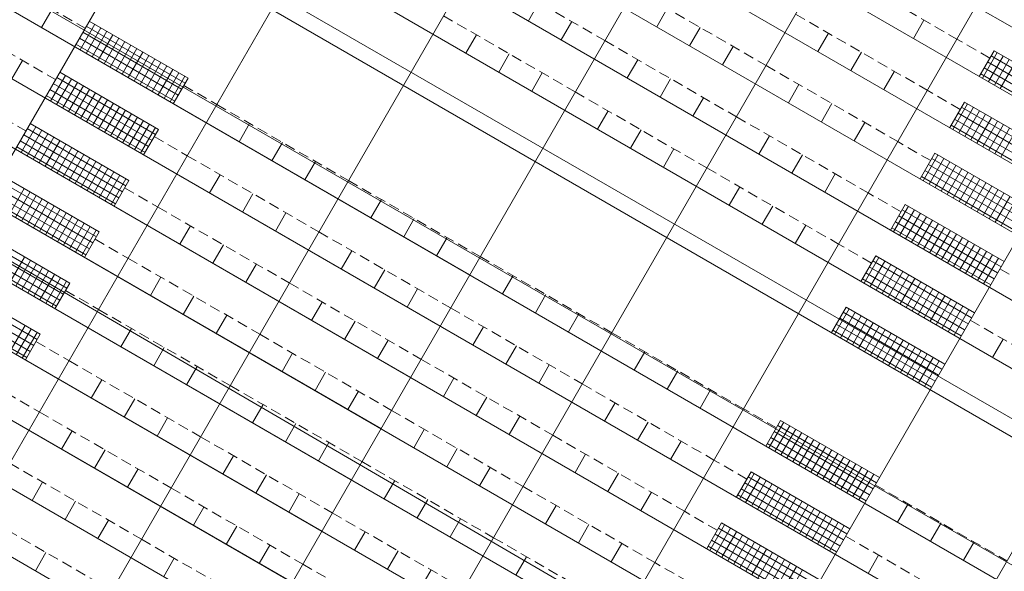
# Model space of a CAD drawing. Extents: x 1688695 to 1689973, y 4794303 to 4798641.
# Drawn here: x 1689421 to 1689444, y 4794805 to 4794818 of the extents above; entities that cross this region are included whole.
import ezdxf

# ---------------------------------------------------------------- set-up
doc = ezdxf.new("R2010")
doc.units = 0
doc.linetypes.add('TRATTEGGIATA2', pattern=[0.375, 0.25, -0.125])
doc.layers.add('Cartiglio', color=7, linetype='CONTINUOUS', lineweight=18)

msp = doc.modelspace()

# ---------------------------------------------------------------- linework, layer by layer
at = {"layer": 'Cartiglio'}
for p, q in [((1689415.274, 4794805.297), (1689439.927, 4794847.99)), ((1689418.392, 4794803.497), (1689443.045, 4794846.19)), ((1689421.509, 4794801.697), (1689446.162, 4794844.39)), ((1689424.627, 4794799.896), (1689449.28, 4794842.59)), ((1689427.745, 4794798.096), (1689452.397, 4794840.79)), ((1689430.862, 4794796.296), (1689455.515, 4794838.989)), ((1689433.98, 4794794.496), (1689458.632, 4794837.189)), ((1689437.097, 4794792.696), (1689461.75, 4794835.389)), ((1689421.941, 4794831.24), (1689453.116, 4794813.238)), ((1689421.941, 4794831.24), (1689453.116, 4794813.238)), ((1689421.941, 4794831.24), (1689453.116, 4794813.238)), ((1689421.24, 4794830.028), (1689452.416, 4794812.026)), ((1689421.24, 4794830.028), (1689452.416, 4794812.026)), ((1689421.24, 4794830.028), (1689452.416, 4794812.026)), ((1689420.54, 4794828.815), (1689451.716, 4794810.813)), ((1689420.54, 4794828.815), (1689451.716, 4794810.813)), ((1689420.54, 4794828.815), (1689451.716, 4794810.813)), ((1689419.84, 4794827.603), (1689451.016, 4794809.601)), ((1689419.84, 4794827.603), (1689451.016, 4794809.601)), ((1689419.84, 4794827.603), (1689451.016, 4794809.601)), ((1689419.14, 4794826.39), (1689434.728, 4794817.389)), ((1689419.14, 4794826.39), (1689434.728, 4794817.389)), ((1689419.14, 4794826.39), (1689434.728, 4794817.389)), ((1689419.14, 4794826.39), (1689450.316, 4794808.388)), ((1689419.14, 4794826.39), (1689450.316, 4794808.388)), ((1689419.14, 4794826.39), (1689450.316, 4794808.388)), ((1689418.44, 4794825.178), (1689434.028, 4794816.177)), ((1689418.44, 4794825.178), (1689434.028, 4794816.177)), ((1689418.44, 4794825.178), (1689434.028, 4794816.177)), ((1689418.44, 4794825.178), (1689434.028, 4794816.177)), ((1689418.44, 4794825.178), (1689449.616, 4794807.176)), ((1689418.44, 4794825.178), (1689449.616, 4794807.176)), ((1689418.44, 4794825.178), (1689449.616, 4794807.176)), ((1689449.376, 4794806.137), (1689417.899, 4794824.281)), ((1689417.74, 4794823.966), (1689448.916, 4794805.964)), ((1689417.74, 4794823.966), (1689448.916, 4794805.964)), ((1689448.582, 4794803.132), (1689416.409, 4794821.678)), ((1689416.19, 4794821.281), (1689431.778, 4794812.28)), ((1689416.19, 4794821.281), (1689431.778, 4794812.28)), ((1689416.19, 4794821.281), (1689431.778, 4794812.28)), ((1689416.19, 4794821.281), (1689447.366, 4794803.279)), ((1689415.49, 4794820.069), (1689431.078, 4794811.068)), ((1689415.49, 4794820.069), (1689431.078, 4794811.068)), ((1689415.49, 4794820.069), (1689431.078, 4794811.068)), ((1689415.49, 4794820.069), (1689446.666, 4794802.067)), ((1689414.79, 4794818.856), (1689430.378, 4794809.855)), ((1689414.79, 4794818.856), (1689430.378, 4794809.855)), ((1689414.79, 4794818.856), (1689430.378, 4794809.855)), ((1689414.79, 4794818.856), (1689445.966, 4794800.854)), ((1689433.419, 4794818.723), (1689433.169, 4794818.29)), ((1689421.896, 4794818.564), (1689421.646, 4794818.131)), ((1689436.458, 4794818.585), (1689436.208, 4794818.152)), ((1689422.775, 4794818.287), (1689425.113, 4794816.937)), ((1689434.199, 4794818.273), (1689433.949, 4794817.84)), ((1689442.534, 4794818.309), (1689442.284, 4794817.876)), ((1689422.56, 4794817.603), (1689422.91, 4794818.209)), ((1689424.961, 4794816.673), (1689422.623, 4794818.023)), ((1689422.702, 4794817.521), (1689423.052, 4794818.127)), ((1689425.043, 4794816.815), (1689422.705, 4794818.165)), ((1689422.844, 4794817.439), (1689423.194, 4794818.045)), ((1689437.237, 4794818.135), (1689436.987, 4794817.702)), ((1689424.879, 4794816.531), (1689422.541, 4794817.881)), ((1689422.986, 4794817.357), (1689423.336, 4794817.963)), ((1689423.128, 4794817.275), (1689423.478, 4794817.881)), ((1689423.27, 4794817.193), (1689423.62, 4794817.799)), ((1689431.94, 4794817.96), (1689431.69, 4794817.527)), ((1689440.275, 4794817.997), (1689440.025, 4794817.564)), ((1689414.09, 4794817.644), (1689429.678, 4794808.643)), ((1689414.09, 4794817.644), (1689429.678, 4794808.643)), ((1689414.09, 4794817.644), (1689429.678, 4794808.643)), ((1689414.09, 4794817.644), (1689445.265, 4794799.642)), ((1689424.797, 4794816.389), (1689422.459, 4794817.739)), ((1689423.412, 4794817.111), (1689423.762, 4794817.717)), ((1689423.554, 4794817.029), (1689423.904, 4794817.635)), ((1689423.696, 4794816.947), (1689424.046, 4794817.553)), ((1689438.016, 4794817.685), (1689437.766, 4794817.252)), ((1689443.843, 4794816.976), (1689444.193, 4794817.582)), ((1689446.531, 4794816.232), (1689444.193, 4794817.582)), ((1689421.196, 4794817.351), (1689420.946, 4794816.918)), ((1689423.838, 4794816.865), (1689424.188, 4794817.471)), ((1689423.98, 4794816.783), (1689424.33, 4794817.389)), ((1689432.719, 4794817.51), (1689432.469, 4794817.077)), ((1689435.758, 4794817.372), (1689435.508, 4794816.939)), ((1689441.055, 4794817.547), (1689440.805, 4794817.114)), ((1689443.916, 4794816.934), (1689444.266, 4794817.54)), ((1689444.041, 4794817.318), (1689446.379, 4794815.968)), ((1689444.058, 4794816.852), (1689444.408, 4794817.458)), ((1689444.123, 4794817.46), (1689446.461, 4794816.11)), ((1689444.2, 4794816.77), (1689444.55, 4794817.376)), ((1689424.122, 4794816.701), (1689424.472, 4794817.307)), ((1689424.264, 4794816.619), (1689424.614, 4794817.225)), ((1689424.406, 4794816.537), (1689424.757, 4794817.143)), ((1689441.834, 4794817.097), (1689441.584, 4794816.664)), ((1689443.959, 4794817.176), (1689446.297, 4794815.826)), ((1689444.342, 4794816.688), (1689444.692, 4794817.294)), ((1689445.339, 4794798.384), (1689413.625, 4794816.853)), ((1689421.86, 4794816.39), (1689422.21, 4794816.997)), ((1689422.002, 4794816.308), (1689422.352, 4794816.914)), ((1689424.343, 4794815.602), (1689422.005, 4794816.953)), ((1689422.075, 4794817.075), (1689424.413, 4794815.724)), ((1689424.548, 4794816.455), (1689424.899, 4794817.061)), ((1689424.691, 4794816.373), (1689425.041, 4794816.979)), ((1689424.763, 4794816.331), (1689425.113, 4794816.937)), ((1689433.499, 4794817.06), (1689433.249, 4794816.627)), ((1689436.537, 4794816.922), (1689436.287, 4794816.489)), ((1689443.877, 4794817.034), (1689446.215, 4794815.684)), ((1689424.179, 4794815.318), (1689421.841, 4794816.668)), ((1689424.261, 4794815.46), (1689421.923, 4794816.811)), ((1689422.144, 4794816.226), (1689422.494, 4794816.832)), ((1689422.286, 4794816.144), (1689422.636, 4794816.75)), ((1689422.428, 4794816.062), (1689422.778, 4794816.668)), ((1689439.575, 4794816.785), (1689439.325, 4794816.352)), ((1689413.39, 4794816.432), (1689428.978, 4794807.431)), ((1689413.39, 4794816.432), (1689428.978, 4794807.431)), ((1689413.39, 4794816.432), (1689428.978, 4794807.431)), ((1689413.39, 4794816.432), (1689444.565, 4794798.43)), ((1689424.097, 4794815.176), (1689421.759, 4794816.526)), ((1689422.57, 4794815.98), (1689422.92, 4794816.586)), ((1689422.712, 4794815.898), (1689423.062, 4794816.504)), ((1689422.854, 4794815.816), (1689423.204, 4794816.422)), ((1689437.316, 4794816.472), (1689437.066, 4794816.039)), ((1689422.996, 4794815.734), (1689423.346, 4794816.34)), ((1689423.138, 4794815.652), (1689423.488, 4794816.258)), ((1689423.28, 4794815.57), (1689423.63, 4794816.176)), ((1689435.057, 4794816.16), (1689434.807, 4794815.727)), ((1689440.355, 4794816.335), (1689440.105, 4794815.902)), ((1689443.143, 4794815.764), (1689443.493, 4794816.37)), ((1689443.216, 4794815.722), (1689443.566, 4794816.328)), ((1689443.358, 4794815.64), (1689443.708, 4794816.246)), ((1689443.422, 4794816.248), (1689445.761, 4794814.898)), ((1689445.831, 4794815.02), (1689443.493, 4794816.37)), ((1689443.5, 4794815.558), (1689443.85, 4794816.164)), ((1689423.422, 4794815.488), (1689423.772, 4794816.094)), ((1689423.564, 4794815.406), (1689423.914, 4794816.012)), ((1689423.706, 4794815.324), (1689424.056, 4794815.93)), ((1689443.258, 4794815.964), (1689445.597, 4794814.614)), ((1689443.34, 4794816.106), (1689445.679, 4794814.756)), ((1689443.642, 4794815.476), (1689443.992, 4794816.082)), ((1689443.784, 4794815.394), (1689444.134, 4794816)), ((1689443.926, 4794815.312), (1689444.276, 4794815.918)), ((1689421.16, 4794815.178), (1689421.51, 4794815.784)), ((1689421.302, 4794815.096), (1689421.652, 4794815.702)), ((1689423.643, 4794814.39), (1689421.305, 4794815.74)), ((1689421.375, 4794815.862), (1689423.713, 4794814.512)), ((1689423.848, 4794815.242), (1689424.198, 4794815.848)), ((1689423.99, 4794815.16), (1689424.34, 4794815.766)), ((1689424.063, 4794815.118), (1689424.413, 4794815.724)), ((1689426.572, 4794815.863), (1689426.322, 4794815.43)), ((1689435.837, 4794815.71), (1689435.587, 4794815.277)), ((1689441.134, 4794815.885), (1689440.884, 4794815.452)), ((1689443.176, 4794815.822), (1689445.515, 4794814.472)), ((1689444.068, 4794815.23), (1689444.418, 4794815.836)), ((1689444.21, 4794815.148), (1689444.56, 4794815.754)), ((1689423.479, 4794814.106), (1689421.141, 4794815.456)), ((1689423.561, 4794814.248), (1689421.223, 4794815.598)), ((1689421.444, 4794815.014), (1689421.794, 4794815.62)), ((1689421.586, 4794814.932), (1689421.936, 4794815.538)), ((1689421.728, 4794814.85), (1689422.078, 4794815.456)), ((1689438.875, 4794815.572), (1689438.625, 4794815.139)), ((1689444.352, 4794815.066), (1689444.702, 4794815.672)), ((1689412.69, 4794815.219), (1689428.277, 4794806.218)), ((1689412.69, 4794815.219), (1689428.277, 4794806.218)), ((1689412.69, 4794815.219), (1689428.277, 4794806.218)), ((1689412.69, 4794815.219), (1689443.865, 4794797.217)), ((1689423.397, 4794813.964), (1689421.059, 4794815.314)), ((1689421.87, 4794814.768), (1689422.22, 4794815.374)), ((1689422.012, 4794814.686), (1689422.362, 4794815.292)), ((1689427.351, 4794815.413), (1689427.101, 4794814.98)), ((1689436.616, 4794815.26), (1689436.366, 4794814.827)), ((1689422.154, 4794814.604), (1689422.504, 4794815.21)), ((1689422.296, 4794814.522), (1689422.646, 4794815.128)), ((1689422.438, 4794814.44), (1689422.788, 4794815.046)), ((1689439.655, 4794815.122), (1689439.405, 4794814.689)), ((1689442.443, 4794814.551), (1689442.793, 4794815.158)), ((1689442.516, 4794814.509), (1689442.866, 4794815.116)), ((1689442.658, 4794814.427), (1689443.008, 4794815.034)), ((1689442.722, 4794815.036), (1689445.061, 4794813.685)), ((1689445.131, 4794813.807), (1689442.793, 4794815.158)), ((1689422.58, 4794814.358), (1689422.93, 4794814.964)), ((1689422.722, 4794814.276), (1689423.072, 4794814.882)), ((1689422.864, 4794814.194), (1689423.214, 4794814.8)), ((1689428.131, 4794814.963), (1689427.881, 4794814.53)), ((1689442.64, 4794814.894), (1689444.979, 4794813.543)), ((1689442.8, 4794814.345), (1689443.15, 4794814.952)), ((1689442.942, 4794814.263), (1689443.292, 4794814.87)), ((1689443.084, 4794814.181), (1689443.434, 4794814.788)), ((1689422.943, 4794813.178), (1689420.604, 4794814.528)), ((1689420.675, 4794814.65), (1689423.013, 4794813.3)), ((1689423.006, 4794814.112), (1689423.356, 4794814.718)), ((1689423.148, 4794814.03), (1689423.498, 4794814.636)), ((1689423.29, 4794813.948), (1689423.64, 4794814.554)), ((1689425.872, 4794814.651), (1689425.622, 4794814.218)), ((1689440.434, 4794814.672), (1689440.184, 4794814.239)), ((1689442.476, 4794814.61), (1689444.815, 4794813.259)), ((1689442.558, 4794814.752), (1689444.897, 4794813.401)), ((1689443.226, 4794814.099), (1689443.576, 4794814.706)), ((1689443.368, 4794814.017), (1689443.718, 4794814.624)), ((1689443.51, 4794813.935), (1689443.86, 4794814.542)), ((1689422.861, 4794813.036), (1689420.522, 4794814.386)), ((1689420.886, 4794813.719), (1689421.236, 4794814.326)), ((1689423.363, 4794813.906), (1689423.713, 4794814.512)), ((1689438.175, 4794814.36), (1689437.925, 4794813.927)), ((1689443.652, 4794813.853), (1689444.002, 4794814.46)), ((1689443.794, 4794813.771), (1689444.144, 4794814.378)), ((1689443.936, 4794813.689), (1689444.286, 4794814.296)), ((1689422.697, 4794812.752), (1689420.358, 4794814.102)), ((1689422.779, 4794812.894), (1689420.44, 4794814.244)), ((1689421.028, 4794813.637), (1689421.378, 4794814.244)), ((1689421.17, 4794813.555), (1689421.52, 4794814.162)), ((1689421.312, 4794813.473), (1689421.662, 4794814.08)), ((1689426.651, 4794814.201), (1689426.401, 4794813.768)), ((1689429.69, 4794814.063), (1689429.44, 4794813.63)), ((1689444.078, 4794813.607), (1689444.428, 4794814.214)), ((1689444.22, 4794813.525), (1689444.57, 4794814.131)), ((1689411.989, 4794814.007), (1689427.577, 4794805.006)), ((1689411.989, 4794814.007), (1689427.577, 4794805.006)), ((1689411.989, 4794814.007), (1689427.577, 4794805.006)), ((1689411.989, 4794814.007), (1689443.165, 4794796.005)), ((1689421.454, 4794813.391), (1689421.804, 4794813.998)), ((1689421.596, 4794813.309), (1689421.946, 4794813.916)), ((1689421.738, 4794813.227), (1689422.088, 4794813.834)), ((1689438.954, 4794813.91), (1689438.704, 4794813.477)), ((1689441.743, 4794813.339), (1689442.093, 4794813.945)), ((1689441.815, 4794813.297), (1689442.165, 4794813.903)), ((1689441.957, 4794813.215), (1689442.308, 4794813.821)), ((1689442.022, 4794813.823), (1689444.36, 4794812.473)), ((1689444.431, 4794812.595), (1689442.093, 4794813.945)), ((1689444.362, 4794813.443), (1689444.712, 4794814.049)), ((1689421.88, 4794813.145), (1689422.23, 4794813.752)), ((1689422.022, 4794813.063), (1689422.372, 4794813.67)), ((1689422.164, 4794812.981), (1689422.514, 4794813.588)), ((1689427.431, 4794813.751), (1689427.181, 4794813.318)), ((1689430.469, 4794813.613), (1689430.219, 4794813.18)), ((1689441.94, 4794813.681), (1689444.278, 4794812.331)), ((1689442.099, 4794813.133), (1689442.45, 4794813.739)), ((1689442.242, 4794813.051), (1689442.592, 4794813.657)), ((1689419.975, 4794813.437), (1689422.313, 4794812.087)), ((1689422.306, 4794812.899), (1689422.656, 4794813.506)), ((1689422.448, 4794812.817), (1689422.798, 4794813.424)), ((1689425.172, 4794813.439), (1689424.922, 4794813.006)), ((1689439.734, 4794813.46), (1689439.484, 4794813.027)), ((1689441.776, 4794813.397), (1689444.114, 4794812.047)), ((1689441.858, 4794813.539), (1689444.196, 4794812.189)), ((1689442.384, 4794812.969), (1689442.734, 4794813.575)), ((1689442.526, 4794812.887), (1689442.876, 4794813.493)), ((1689442.668, 4794812.805), (1689443.018, 4794813.411)), ((1689422.161, 4794811.823), (1689419.822, 4794813.173)), ((1689422.243, 4794811.965), (1689419.904, 4794813.315)), ((1689422.59, 4794812.735), (1689422.94, 4794813.342)), ((1689422.663, 4794812.693), (1689423.013, 4794813.3)), ((1689431.248, 4794813.163), (1689430.998, 4794812.73)), ((1689442.81, 4794812.723), (1689443.16, 4794813.329)), ((1689442.952, 4794812.641), (1689443.302, 4794813.247)), ((1689443.094, 4794812.559), (1689443.444, 4794813.165)), ((1689421.997, 4794811.539), (1689419.658, 4794812.889)), ((1689422.079, 4794811.681), (1689419.74, 4794813.031)), ((1689425.951, 4794812.989), (1689425.701, 4794812.556)), ((1689443.236, 4794812.477), (1689443.586, 4794813.083)), ((1689443.378, 4794812.395), (1689443.728, 4794813.001)), ((1689443.52, 4794812.313), (1689443.87, 4794812.919)), ((1689411.289, 4794812.794), (1689426.877, 4794803.793)), ((1689411.289, 4794812.794), (1689426.877, 4794803.793)), ((1689411.289, 4794812.794), (1689426.877, 4794803.793)), ((1689411.289, 4794812.794), (1689442.465, 4794794.792)), ((1689420.896, 4794812.097), (1689421.246, 4794812.703)), ((1689428.99, 4794812.851), (1689428.74, 4794812.418)), ((1689441.043, 4794812.127), (1689441.393, 4794812.733)), ((1689441.115, 4794812.085), (1689441.465, 4794812.691)), ((1689443.731, 4794811.383), (1689441.393, 4794812.733)), ((1689443.662, 4794812.231), (1689444.012, 4794812.837)), ((1689443.804, 4794812.149), (1689444.154, 4794812.755)), ((1689443.946, 4794812.067), (1689444.296, 4794812.673)), ((1689421.038, 4794812.015), (1689421.388, 4794812.621)), ((1689421.18, 4794811.933), (1689421.53, 4794812.539)), ((1689421.322, 4794811.851), (1689421.672, 4794812.457)), ((1689426.731, 4794812.539), (1689426.481, 4794812.106)), ((1689441.24, 4794812.469), (1689443.578, 4794811.119)), ((1689441.257, 4794812.003), (1689441.607, 4794812.609)), ((1689441.322, 4794812.611), (1689443.66, 4794811.261)), ((1689441.399, 4794811.921), (1689441.749, 4794812.527)), ((1689441.541, 4794811.839), (1689441.891, 4794812.445)), ((1689419.275, 4794812.225), (1689421.613, 4794810.875)), ((1689421.464, 4794811.769), (1689421.814, 4794812.375)), ((1689421.606, 4794811.687), (1689421.956, 4794812.293)), ((1689421.748, 4794811.605), (1689422.098, 4794812.211)), ((1689424.472, 4794812.226), (1689424.222, 4794811.793)), ((1689429.769, 4794812.401), (1689429.519, 4794811.968)), ((1689432.807, 4794812.263), (1689432.557, 4794811.83)), ((1689441.158, 4794812.327), (1689443.496, 4794810.977)), ((1689441.683, 4794811.757), (1689442.033, 4794812.363)), ((1689441.825, 4794811.675), (1689442.176, 4794812.281)), ((1689441.968, 4794811.593), (1689442.318, 4794812.199)), ((1689421.46, 4794810.611), (1689419.122, 4794811.961)), ((1689421.542, 4794810.753), (1689419.204, 4794812.103)), ((1689421.89, 4794811.523), (1689422.24, 4794812.129)), ((1689421.963, 4794811.481), (1689422.313, 4794812.087)), ((1689441.076, 4794812.185), (1689443.414, 4794810.835)), ((1689442.11, 4794811.511), (1689442.46, 4794812.117)), ((1689442.252, 4794811.429), (1689442.602, 4794812.035)), ((1689421.378, 4794810.469), (1689419.04, 4794811.819)), ((1689425.251, 4794811.776), (1689425.001, 4794811.343)), ((1689430.548, 4794811.951), (1689430.298, 4794811.518)), ((1689433.587, 4794811.813), (1689433.337, 4794811.38)), ((1689442.394, 4794811.347), (1689442.744, 4794811.953)), ((1689442.536, 4794811.265), (1689442.886, 4794811.871)), ((1689442.678, 4794811.183), (1689443.028, 4794811.789)), ((1689410.589, 4794811.582), (1689426.177, 4794802.581)), ((1689410.589, 4794811.582), (1689426.177, 4794802.581)), ((1689410.589, 4794811.582), (1689426.177, 4794802.581)), ((1689410.589, 4794811.582), (1689441.765, 4794793.58)), ((1689421.296, 4794810.327), (1689418.958, 4794811.677)), ((1689428.29, 4794811.638), (1689428.039, 4794811.205)), ((1689440.343, 4794810.914), (1689440.693, 4794811.52)), ((1689443.031, 4794810.17), (1689440.693, 4794811.52)), ((1689442.82, 4794811.101), (1689443.17, 4794811.707)), ((1689442.962, 4794811.019), (1689443.312, 4794811.625)), ((1689443.104, 4794810.936), (1689443.454, 4794811.543)), ((1689426.031, 4794811.326), (1689425.781, 4794810.893)), ((1689434.366, 4794811.363), (1689434.116, 4794810.93)), ((1689440.415, 4794810.872), (1689440.765, 4794811.478)), ((1689440.54, 4794811.256), (1689442.878, 4794809.906)), ((1689440.557, 4794810.79), (1689440.907, 4794811.396)), ((1689440.622, 4794811.398), (1689442.96, 4794810.048)), ((1689440.699, 4794810.708), (1689441.049, 4794811.314)), ((1689443.246, 4794810.854), (1689443.596, 4794811.461)), ((1689420.906, 4794810.475), (1689421.256, 4794811.081)), ((1689429.069, 4794811.188), (1689428.819, 4794810.755)), ((1689432.107, 4794811.051), (1689431.857, 4794810.618)), ((1689440.458, 4794811.114), (1689442.796, 4794809.764)), ((1689440.841, 4794810.626), (1689441.191, 4794811.232)), ((1689440.983, 4794810.544), (1689441.333, 4794811.15)), ((1689441.125, 4794810.462), (1689441.475, 4794811.068)), ((1689421.048, 4794810.393), (1689421.398, 4794810.999)), ((1689421.19, 4794810.311), (1689421.54, 4794810.917)), ((1689421.263, 4794810.269), (1689421.613, 4794810.875)), ((1689423.772, 4794811.014), (1689423.522, 4794810.581)), ((1689440.376, 4794810.972), (1689442.714, 4794809.622)), ((1689441.267, 4794810.38), (1689441.617, 4794810.986)), ((1689441.409, 4794810.298), (1689441.759, 4794810.904)), ((1689441.551, 4794810.216), (1689441.902, 4794810.822)), ((1689424.551, 4794810.564), (1689424.301, 4794810.131)), ((1689429.848, 4794810.738), (1689429.598, 4794810.305)), ((1689432.887, 4794810.601), (1689432.637, 4794810.168)), ((1689441.693, 4794810.134), (1689442.044, 4794810.74)), ((1689441.836, 4794810.052), (1689442.186, 4794810.658)), ((1689441.978, 4794809.97), (1689442.328, 4794810.576)), ((1689444.41, 4794810.759), (1689444.16, 4794810.326)), ((1689427.589, 4794810.426), (1689427.339, 4794809.993)), ((1689435.925, 4794810.463), (1689435.675, 4794810.03)), ((1689442.12, 4794809.888), (1689442.47, 4794810.494)), ((1689442.262, 4794809.806), (1689442.612, 4794810.412)), ((1689442.404, 4794809.724), (1689442.754, 4794810.33)), ((1689425.331, 4794810.114), (1689425.081, 4794809.681)), ((1689433.666, 4794810.151), (1689433.416, 4794809.718)), ((1689442.546, 4794809.642), (1689442.896, 4794810.248)), ((1689428.369, 4794809.976), (1689428.119, 4794809.543)), ((1689436.704, 4794810.013), (1689436.454, 4794809.58)), ((1689423.072, 4794809.801), (1689422.822, 4794809.368)), ((1689431.407, 4794809.838), (1689431.157, 4794809.405)), ((1689429.148, 4794809.526), (1689428.898, 4794809.093)), ((1689437.484, 4794809.563), (1689437.234, 4794809.13)), ((1689423.851, 4794809.351), (1689423.601, 4794808.918)), ((1689426.889, 4794809.214), (1689426.639, 4794808.781)), ((1689432.186, 4794809.388), (1689431.936, 4794808.955)), ((1689435.225, 4794809.25), (1689434.975, 4794808.817)), ((1689432.966, 4794808.938), (1689432.716, 4794808.505)), ((1689424.63, 4794808.901), (1689424.38, 4794808.468)), ((1689427.669, 4794808.764), (1689427.419, 4794808.331)), ((1689436.004, 4794808.8), (1689435.754, 4794808.367)), ((1689438.792, 4794808.23), (1689439.142, 4794808.836)), ((1689438.865, 4794808.188), (1689439.215, 4794808.794)), ((1689439.007, 4794808.106), (1689439.357, 4794808.712)), ((1689439.072, 4794808.714), (1689441.41, 4794807.364)), ((1689441.481, 4794807.486), (1689439.142, 4794808.836)), ((1689422.372, 4794808.589), (1689422.122, 4794808.156)), ((1689430.707, 4794808.626), (1689430.457, 4794808.193)), ((1689438.99, 4794808.572), (1689441.328, 4794807.222)), ((1689439.149, 4794808.024), (1689439.499, 4794808.63)), ((1689439.291, 4794807.942), (1689439.641, 4794808.548)), ((1689439.433, 4794807.86), (1689439.783, 4794808.466)), ((1689428.448, 4794808.314), (1689428.198, 4794807.881)), ((1689436.784, 4794808.35), (1689436.533, 4794807.917)), ((1689438.826, 4794808.288), (1689441.164, 4794806.938)), ((1689438.908, 4794808.43), (1689441.246, 4794807.08)), ((1689439.575, 4794807.778), (1689439.925, 4794808.384)), ((1689439.717, 4794807.696), (1689440.067, 4794808.302)), ((1689423.151, 4794808.139), (1689422.901, 4794807.706)), ((1689426.189, 4794808.001), (1689425.939, 4794807.568)), ((1689431.486, 4794808.176), (1689431.236, 4794807.743)), ((1689434.525, 4794808.038), (1689434.275, 4794807.605)), ((1689439.859, 4794807.614), (1689440.209, 4794808.22)), ((1689440.001, 4794807.532), (1689440.351, 4794808.138)), ((1689440.143, 4794807.45), (1689440.493, 4794808.056)), ((1689440.285, 4794807.368), (1689440.635, 4794807.974)), ((1689440.427, 4794807.286), (1689440.777, 4794807.892)), ((1689440.569, 4794807.204), (1689440.919, 4794807.81)), ((1689423.93, 4794807.689), (1689423.68, 4794807.256)), ((1689426.969, 4794807.551), (1689426.719, 4794807.118)), ((1689432.266, 4794807.726), (1689432.016, 4794807.293)), ((1689435.304, 4794807.588), (1689435.054, 4794807.155)), ((1689438.092, 4794807.017), (1689438.442, 4794807.623)), ((1689438.165, 4794806.975), (1689438.515, 4794807.581)), ((1689440.781, 4794806.273), (1689438.442, 4794807.623)), ((1689440.711, 4794807.122), (1689441.061, 4794807.728)), ((1689440.853, 4794807.04), (1689441.203, 4794807.646)), ((1689440.995, 4794806.958), (1689441.346, 4794807.564)), ((1689421.672, 4794807.377), (1689421.422, 4794806.944)), ((1689430.007, 4794807.413), (1689429.757, 4794806.98)), ((1689438.29, 4794807.359), (1689440.628, 4794806.009)), ((1689438.307, 4794806.893), (1689438.657, 4794807.499)), ((1689438.372, 4794807.502), (1689440.71, 4794806.151)), ((1689438.449, 4794806.811), (1689438.799, 4794807.417)), ((1689438.591, 4794806.729), (1689438.941, 4794807.335)), ((1689427.748, 4794807.101), (1689427.498, 4794806.668)), ((1689436.083, 4794807.138), (1689435.833, 4794806.705)), ((1689438.126, 4794807.075), (1689440.464, 4794805.725)), ((1689438.208, 4794807.217), (1689440.546, 4794805.867)), ((1689438.733, 4794806.647), (1689439.083, 4794807.253)), ((1689438.875, 4794806.565), (1689439.225, 4794807.171)), ((1689439.017, 4794806.483), (1689439.367, 4794807.089)), ((1689422.451, 4794806.927), (1689422.201, 4794806.494)), ((1689430.786, 4794806.963), (1689430.536, 4794806.53)), ((1689439.159, 4794806.401), (1689439.509, 4794807.007)), ((1689439.301, 4794806.319), (1689439.651, 4794806.925)), ((1689439.443, 4794806.237), (1689439.793, 4794806.843)), ((1689442.16, 4794806.862), (1689441.91, 4794806.429)), ((1689425.489, 4794806.789), (1689425.239, 4794806.356)), ((1689433.825, 4794806.826), (1689433.575, 4794806.393)), ((1689439.585, 4794806.155), (1689439.935, 4794806.761)), ((1689439.727, 4794806.073), (1689440.077, 4794806.679)), ((1689439.869, 4794805.991), (1689440.219, 4794806.597)), ((1689423.23, 4794806.477), (1689422.98, 4794806.044)), ((1689431.566, 4794806.513), (1689431.316, 4794806.08)), ((1689434.604, 4794806.376), (1689434.354, 4794805.943)), ((1689437.392, 4794805.805), (1689437.742, 4794806.411)), ((1689437.465, 4794805.763), (1689437.815, 4794806.369)), ((1689440.08, 4794805.061), (1689437.742, 4794806.411)), ((1689440.011, 4794805.909), (1689440.361, 4794806.515)), ((1689440.153, 4794805.827), (1689440.503, 4794806.433)), ((1689442.939, 4794806.412), (1689442.689, 4794805.979)), ((1689426.269, 4794806.339), (1689426.019, 4794805.906)), ((1689429.307, 4794806.201), (1689429.057, 4794805.768)), ((1689437.59, 4794806.147), (1689439.928, 4794804.797)), ((1689437.607, 4794805.681), (1689437.957, 4794806.287)), ((1689437.672, 4794806.289), (1689440.01, 4794804.939)), ((1689437.749, 4794805.599), (1689438.099, 4794806.205)), ((1689440.295, 4794805.745), (1689440.645, 4794806.351)), ((1689435.383, 4794805.926), (1689435.133, 4794805.493)), ((1689437.508, 4794806.005), (1689439.846, 4794804.655)), ((1689437.891, 4794805.517), (1689438.241, 4794806.123)), ((1689438.033, 4794805.435), (1689438.383, 4794806.041)), ((1689438.175, 4794805.353), (1689438.525, 4794805.959)), ((1689443.719, 4794805.962), (1689443.469, 4794805.529)), ((1689421.751, 4794805.714), (1689421.501, 4794805.281)), ((1689427.048, 4794805.889), (1689426.798, 4794805.456)), ((1689430.086, 4794805.751), (1689429.836, 4794805.318)), ((1689437.426, 4794805.863), (1689439.764, 4794804.513)), ((1689438.317, 4794805.271), (1689438.667, 4794805.877)), ((1689438.459, 4794805.189), (1689438.809, 4794805.795)), ((1689438.601, 4794805.107), (1689438.951, 4794805.713)), ((1689424.789, 4794805.577), (1689424.539, 4794805.144)), ((1689433.125, 4794805.613), (1689432.874, 4794805.18)), ((1689438.743, 4794805.025), (1689439.093, 4794805.631)), ((1689438.885, 4794804.943), (1689439.235, 4794805.549)), ((1689439.027, 4794804.861), (1689439.377, 4794805.467)), ((1689441.46, 4794805.65), (1689441.21, 4794805.217)), ((1689430.866, 4794805.301), (1689430.616, 4794804.868)), ((1689439.169, 4794804.779), (1689439.519, 4794805.385)), ((1689439.311, 4794804.697), (1689439.661, 4794805.303))]:
    msp.add_line(p, q, dxfattribs=at)
at = {"layer": 'Cartiglio', "linetype": 'TRATTEGGIATA2'}
for p, q in [((1689419.558, 4794819.914), (1689422.675, 4794818.114)), ((1689440.196, 4794819.659), (1689443.314, 4794817.859)), ((1689431.861, 4794819.623), (1689434.978, 4794817.822)), ((1689435.678, 4794819.035), (1689438.796, 4794817.235)), ((1689418.857, 4794818.702), (1689421.975, 4794816.901)), ((1689431.161, 4794818.41), (1689434.278, 4794816.61)), ((1689439.496, 4794818.447), (1689442.613, 4794816.647)), ((1689434.978, 4794817.822), (1689438.096, 4794816.022)), ((1689444.093, 4794817.409), (1689443.314, 4794817.859)), ((1689418.157, 4794817.489), (1689421.275, 4794815.689)), ((1689438.796, 4794817.235), (1689441.913, 4794815.434)), ((1689425.013, 4794816.764), (1689425.793, 4794816.313)), ((1689443.393, 4794816.197), (1689442.613, 4794816.647)), ((1689434.278, 4794816.61), (1689437.396, 4794814.81)), ((1689425.793, 4794816.313), (1689428.91, 4794814.513)), ((1689438.096, 4794816.022), (1689441.213, 4794814.222)), ((1689424.313, 4794815.551), (1689425.093, 4794815.101)), ((1689442.693, 4794814.984), (1689441.913, 4794815.434)), ((1689425.093, 4794815.101), (1689428.21, 4794813.301)), ((1689437.396, 4794814.81), (1689440.513, 4794813.01)), ((1689423.613, 4794814.339), (1689424.393, 4794813.889)), ((1689428.91, 4794814.513), (1689432.028, 4794812.713)), ((1689441.993, 4794813.772), (1689441.213, 4794814.222)), ((1689424.393, 4794813.889), (1689427.51, 4794812.089)), ((1689422.913, 4794813.126), (1689423.692, 4794812.676)), ((1689428.21, 4794813.301), (1689431.328, 4794811.501)), ((1689441.293, 4794812.56), (1689440.513, 4794813.01)), ((1689423.692, 4794812.676), (1689426.81, 4794810.876)), ((1689432.028, 4794812.713), (1689435.145, 4794810.913)), ((1689444.331, 4794812.422), (1689447.448, 4794810.622)), ((1689427.51, 4794812.089), (1689430.628, 4794810.288)), ((1689422.213, 4794811.914), (1689422.992, 4794811.464)), ((1689431.328, 4794811.501), (1689434.445, 4794809.701)), ((1689422.992, 4794811.464), (1689426.11, 4794809.664)), ((1689443.631, 4794811.209), (1689446.748, 4794809.409)), ((1689426.81, 4794810.876), (1689429.928, 4794809.076)), ((1689435.145, 4794810.913), (1689438.263, 4794809.113)), ((1689421.513, 4794810.702), (1689422.292, 4794810.252)), ((1689422.292, 4794810.252), (1689425.41, 4794808.451)), ((1689430.628, 4794810.288), (1689433.745, 4794808.488)), ((1689426.11, 4794809.664), (1689429.228, 4794807.864)), ((1689434.445, 4794809.701), (1689437.563, 4794807.9)), ((1689420.813, 4794809.489), (1689421.592, 4794809.039)), ((1689421.592, 4794809.039), (1689424.71, 4794807.239)), ((1689429.928, 4794809.076), (1689433.045, 4794807.276)), ((1689439.042, 4794808.663), (1689438.263, 4794809.113)), ((1689433.745, 4794808.488), (1689436.863, 4794806.688)), ((1689425.41, 4794808.451), (1689428.527, 4794806.651)), ((1689420.892, 4794807.827), (1689424.01, 4794806.027)), ((1689429.228, 4794807.864), (1689432.345, 4794806.063)), ((1689438.342, 4794807.45), (1689437.563, 4794807.9)), ((1689441.381, 4794807.313), (1689444.498, 4794805.512)), ((1689424.71, 4794807.239), (1689427.827, 4794805.439)), ((1689433.045, 4794807.276), (1689436.163, 4794805.476)), ((1689420.192, 4794806.614), (1689423.31, 4794804.814)), ((1689428.527, 4794806.651), (1689431.645, 4794804.851)), ((1689437.642, 4794806.238), (1689436.863, 4794806.688)), ((1689424.01, 4794806.027), (1689427.127, 4794804.226)), ((1689432.345, 4794806.063), (1689435.463, 4794804.263)), ((1689440.68, 4794806.1), (1689443.798, 4794804.3)), ((1689427.827, 4794805.439), (1689430.945, 4794803.639)), ((1689436.942, 4794805.025), (1689436.163, 4794805.476))]:
    msp.add_line(p, q, dxfattribs=at)

doc.saveas('drawing.dxf')
